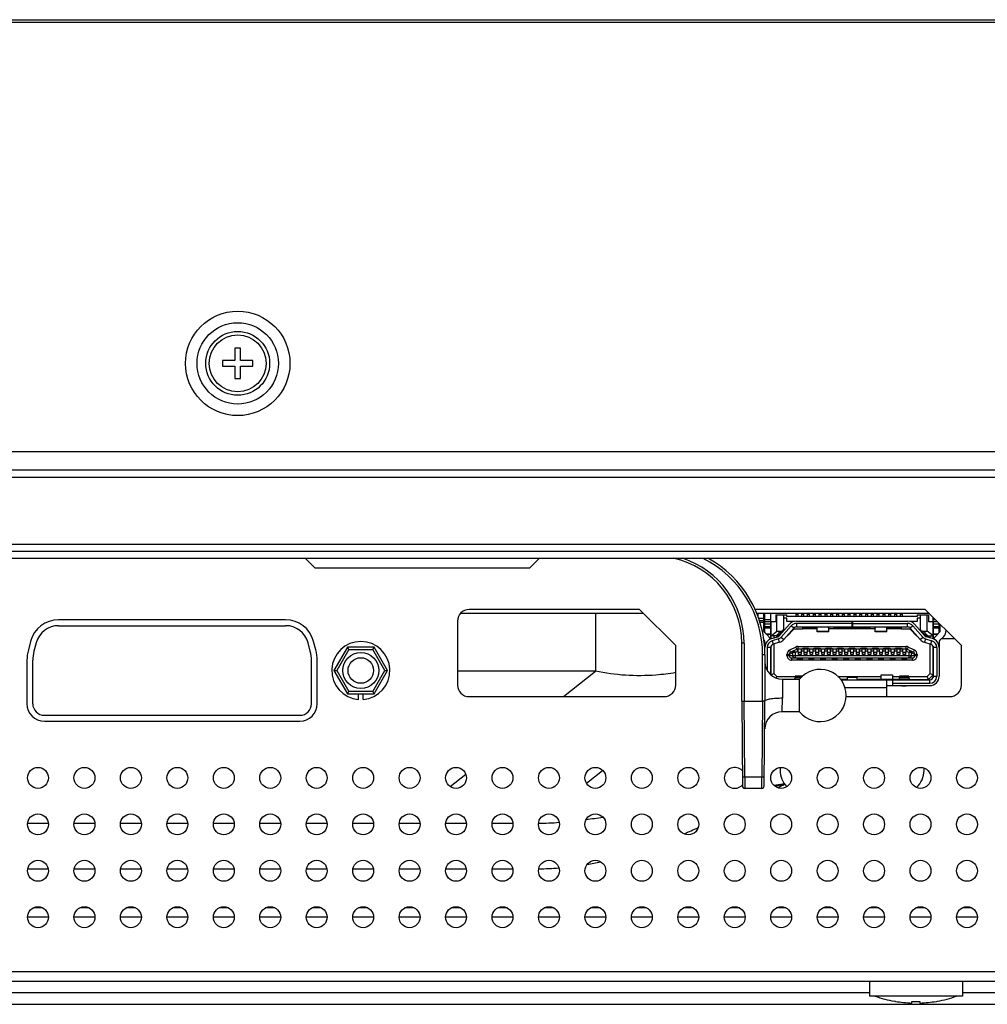
# Model space of a CAD drawing. Units: millimetres. Extents: x 0 to 1189, y 0 to 841.
# Drawn here: x 329 to 346, y 234 to 251 of the extents above; entities that cross this region are included whole.
import ezdxf

# ---------------------------------------------------------------- set-up
doc = ezdxf.new("R2010")
doc.units = ezdxf.units.MM
doc.header["$LTSCALE"] = 65.395
doc.layers.get('0').update_dxf_attribs({"linetype": 'CONTINUOUS'})
doc.layers.add('3_ALL_AXES', color=7, linetype='CONTINUOUS')
doc.layers.add('7_ALL_FEATURES', color=7, linetype='CONTINUOUS')

msp = doc.modelspace()

# ---------------------------------------------------------------- linework, layer by layer
at = {"color": 7, "linetype": 'Continuous'}
for p, q in [((96.35, 250.5879), (528.01, 250.5879)), ((96.39, 250.6279), (527.97, 250.6279)), ((333.05, 244.9679), (332.95, 244.9679)), ((332.95, 244.9679), (332.95, 244.7579)), ((333.05, 244.7579), (333.05, 244.9679)), ((332.95, 244.7579), (332.74, 244.7579)), ((332.74, 244.7579), (332.74, 244.6579)), ((333.26, 244.7579), (333.05, 244.7579)), ((333.26, 244.6579), (333.26, 244.7579)), ((332.74, 244.6579), (332.95, 244.6579)), ((332.95, 244.6579), (332.95, 244.4479)), ((333.05, 244.6579), (333.26, 244.6579)), ((333.05, 244.4479), (333.05, 244.6579)), ((332.95, 244.4479), (333.05, 244.4479)), ((96.34, 243.1879), (528.02, 243.1879)), ((334.17, 241.3479), (334.33, 241.1879)), ((338.19, 241.3479), (338.03, 241.1879)), ((334.33, 241.1879), (338.03, 241.1879)), ((329.9157, 240.1899), (333.8242, 240.1899)), ((329.5293, 239.8934), (329.4904, 239.7482)), ((334.2495, 239.7482), (334.2106, 239.8934)), ((334.889, 239.8179), (334.6581, 239.4179)), ((335.3509, 239.8179), (334.889, 239.8179)), ((334.9121, 239.7779), (334.889, 239.8179)), ((335.3278, 239.7779), (335.3509, 239.8179)), ((335.5818, 239.4179), (335.3509, 239.8179)), ((341.72, 239.8879), (341.68, 239.8879)), ((341.68, 238.8879), (341.68, 239.8879)), ((341.72, 239.8879), (341.72, 238.8879)), ((334.9121, 239.7779), (334.7043, 239.4179)), ((334.9121, 239.7779), (335.3278, 239.7779)), ((335.5357, 239.4179), (335.3278, 239.7779)), ((342.08, 239.6879), (342.04, 239.6879)), ((342.04, 238.8879), (342.04, 239.6879)), ((342.08, 239.6879), (342.08, 238.8879)), ((329.47, 238.8459), (329.47, 239.5929)), ((334.27, 238.8459), (334.27, 239.5929)), ((334.6581, 239.4179), (334.889, 239.0179)), ((334.6581, 239.4179), (334.7043, 239.4179)), ((334.7043, 239.4179), (334.9121, 239.0579)), ((335.3278, 239.0579), (335.5357, 239.4179)), ((335.3509, 239.0179), (335.5818, 239.4179)), ((335.5357, 239.4179), (335.5818, 239.4179)), ((342.38, 239.2679), (342.6777, 239.2679)), ((342.38, 239.2679), (342.38, 238.9392)), ((342.6777, 238.7079), (342.6777, 239.2679)), ((334.889, 239.0179), (334.9121, 239.0579)), ((334.889, 239.0179), (335.3509, 239.0179)), ((335.3278, 239.0579), (334.9121, 239.0579)), ((335.08, 238.9195), (335.08, 239.0179)), ((335.16, 238.9195), (335.16, 239.0179)), ((335.3278, 239.0579), (335.3509, 239.0179)), ((341.68, 238.8879), (341.6927, 237.4275)), ((341.68, 238.8879), (341.72, 238.8879)), ((341.72, 238.8879), (342.04, 238.8879)), ((341.7313, 237.5861), (341.72, 238.8879)), ((342.04, 238.8879), (342.0286, 237.5861)), ((342.0672, 237.4275), (342.08, 238.8877)), ((342.3758, 238.7079), (342.38, 238.9392)), ((329.67, 238.6459), (334.07, 238.6459)), ((342.6777, 238.7079), (342.3758, 238.7079)), ((341.7313, 237.5861), (342.0286, 237.5861)), ((341.7313, 237.5861), (341.7327, 237.3879)), ((342.0272, 237.3879), (342.0286, 237.5861)), ((342.0272, 237.3879), (341.7327, 237.3879))]:
    msp.add_line(p, q, dxfattribs=at)
for centre, radius in [((333, 244.7079), 0.9), ((333, 244.7079), 0.7), ((333, 244.7079), 0.55), ((333, 244.7079), 0.49), ((335.12, 239.4179), 0.31), ((335.12, 239.4179), 0.22)]:
    msp.add_circle(centre, radius, dxfattribs=at)
for centre, radius, start, end in [((340.18, 239.8879), 1.5, 0, 77.45664), ((340.18, 239.8879), 1.54, 0.00008, 71.85187), ((340.18, 239.6879), 1.86, 359.99978, 63.22431), ((340.18, 239.6879), 1.9, 0, 61.09853), ((329.9157, 239.7899), 0.4, 90, 165), ((333.8242, 239.7899), 0.4, 15, 90), ((335.12, 239.4179), 0.5, 274.58857, 265.41143), ((330.07, 239.5929), 0.6, 165, 180), ((333.67, 239.5929), 0.6, 0, 15), ((342.38, 239.5679), 0.3, 180, 270), ((343.03, 238.9879), 0.45, 218.4786, 141.5214), ((329.67, 238.8459), 0.2, 180, 270), ((334.07, 238.8459), 0.2, 270, 360), ((342.3758, 238.4079), 0.3, 90, 179.50537), ((341.7327, 237.4279), 0.04, 180.51869, 269.99722), ((342.0272, 237.4279), 0.04, 270.00294, 359.48132)]:
    msp.add_arc(centre, radius, start, end, dxfattribs=at)
for points, knots in [([(342.08, 238.8879), (342.08, 238.8869), (342.0737, 238.889), (342.0676, 238.887), (342.0542, 238.888), (342.0451, 238.8878), (342.04, 238.8879)], [0, 0, 0, 0, 0.0761611, 0.2929239, 0.6173326, 1, 1, 1, 1]), ([(342.38, 238.9383), (342.3431, 238.9386), (342.2729, 238.9374), (342.1764, 238.9268), (342.1171, 238.9161), (342.08, 238.8973), (342.08, 238.8878)], [0, 0, 0, 0, 0.3559545, 0.6855099, 0.9078766, 1, 1, 1, 1]), ([(341.6913, 237.5861), (341.6913, 237.5851), (341.6976, 237.5873), (341.7037, 237.5852), (341.7171, 237.5863), (341.7262, 237.5861), (341.7313, 237.5861)], [0, 0, 0, 0, 0.0761575, 0.2928036, 0.6172288, 1, 1, 1, 1]), ([(342.0286, 237.5861), (342.0337, 237.5861), (342.0428, 237.5863), (342.0562, 237.5852), (342.0623, 237.5873), (342.0686, 237.5851), (342.0686, 237.5861)], [0, 0, 0, 0, 0.3825928, 0.7068965, 0.9237566, 1, 1, 1, 1])]:
    msp.add_open_spline(points, degree=3, knots=knots, dxfattribs=at)
at = {"layer": '3_ALL_AXES', "color": 7, "linetype": 'Continuous'}
for p, q in [((336.8449, 240.4079), (339.9825, 240.4079)), ((341.9319, 240.4079), (344.9025, 240.4079)), ((333.8242, 240.2899), (329.9157, 240.2899)), ((329.4327, 239.9193), (329.3938, 239.7741)), ((334.3461, 239.7741), (334.3072, 239.9193)), ((329.37, 239.5929), (329.37, 238.8459)), ((334.37, 238.8459), (334.37, 239.5929)), ((329.67, 238.5459), (334.07, 238.5459)), ((335.18, 235.3279), (335.18, 235.3466)), ((343.88, 234.0679), (343.88, 233.8079)), ((345.48, 234.0679), (345.48, 233.8079)), ((345.48, 233.8079), (343.88, 233.8079)), ((344.3272, 233.7177), (344.31, 233.7207)), ((345.0327, 233.7177), (345.05, 233.7207))]:
    msp.add_line(p, q, dxfattribs=at)
for centre in [(329.56, 237.5679), (330.36, 237.5679), (331.16, 237.5679), (331.96, 237.5679), (332.76, 237.5679), (333.56, 237.5679), (334.36, 237.5679), (335.16, 237.5679), (335.96, 237.5679), (336.76, 237.5679), (337.56, 237.5679), (338.36, 237.5679), (339.16, 237.5679), (339.96, 237.5679), (340.76, 237.5679), (342.36, 237.5679), (343.16, 237.5679), (343.96, 237.5679), (344.76, 237.5679), (345.56, 237.5679), (329.56, 236.7679), (330.36, 236.7679), (331.16, 236.7679), (331.96, 236.7679), (332.76, 236.7679), (333.56, 236.7679), (334.36, 236.7679), (335.16, 236.7679), (335.96, 236.7679), (336.76, 236.7679), (337.56, 236.7679), (338.36, 236.7679), (339.16, 236.7679), (339.96, 236.7679), (340.76, 236.7679), (341.56, 236.7679), (342.36, 236.7679), (343.16, 236.7679), (343.96, 236.7679), (344.76, 236.7679), (345.56, 236.7679), (329.56, 235.9679), (330.36, 235.9679), (331.16, 235.9679), (331.96, 235.9679), (332.76, 235.9679), (333.56, 235.9679), (334.36, 235.9679), (335.16, 235.9679), (335.96, 235.9679), (336.76, 235.9679), (337.56, 235.9679), (338.36, 235.9679), (339.16, 235.9679), (339.96, 235.9679), (340.76, 235.9679), (341.56, 235.9679), (342.36, 235.9679), (343.16, 235.9679), (343.96, 235.9679), (344.76, 235.9679), (345.56, 235.9679), (329.56, 235.1679), (330.36, 235.1679), (331.16, 235.1679), (331.96, 235.1679), (332.76, 235.1679), (333.56, 235.1679), (334.36, 235.1679), (335.16, 235.1679), (335.96, 235.1679), (336.76, 235.1679), (337.56, 235.1679), (338.36, 235.1679), (339.16, 235.1679), (339.96, 235.1679), (340.76, 235.1679), (341.56, 235.1679), (342.36, 235.1679), (343.16, 235.1679), (343.96, 235.1679), (344.76, 235.1679), (345.56, 235.1679)]:
    msp.add_circle(centre, 0.18, dxfattribs=at)
for centre, radius, start, end in [((329.9157, 239.7899), 0.5, 90, 165), ((333.8242, 239.7899), 0.5, 15, 90), ((330.07, 239.5929), 0.7, 165, 180), ((333.67, 239.5929), 0.7, 0, 15), ((329.67, 238.8459), 0.3, 180, 270), ((334.07, 238.8459), 0.3, 270, 360), ((341.56, 237.5679), 0.18, 43.35472, 317.55047)]:
    msp.add_arc(centre, radius, start, end, dxfattribs=at)
at = {"layer": '7_ALL_FEATURES', "color": 7, "linetype": 'Continuous'}
for p, q in [((100.18, 242.8722), (524.18, 242.8722)), ((357.8653, 242.7426), (275.4947, 242.7426)), ((357.8653, 241.5879), (275.4947, 241.5879)), ((357.678, 241.4679), (275.6819, 241.4679)), ((357.6253, 241.3479), (275.7347, 241.3479)), ((339.9225, 240.4679), (336.986, 240.4679)), ((339.1623, 240.4079), (339.1623, 239.4079)), ((340.544, 239.8464), (339.9225, 240.4679)), ((344.8425, 240.4679), (341.906, 240.4679)), ((341.9601, 240.4079), (341.9601, 240.34)), ((342.0601, 240.1043), (342.0601, 240.4079)), ((342.08, 240.0679), (342.08, 240.4079)), ((342.18, 239.9609), (342.18, 240.4079)), ((342.265, 240.3779), (342.46, 240.3779)), ((342.265, 240.3779), (342.265, 240.2579)), ((342.285, 240.0949), (342.285, 240.3779)), ((342.405, 240.1033), (342.405, 240.3779)), ((342.46, 240.3479), (342.46, 240.3779)), ((344.7, 240.3479), (342.46, 240.3479)), ((342.65, 240.3979), (342.61, 240.3979)), ((342.61, 240.3979), (342.61, 240.3479)), ((342.61, 240.3882), (342.65, 240.3882)), ((342.65, 240.3479), (342.65, 240.3979)), ((342.75, 240.3979), (342.71, 240.3979)), ((342.71, 240.3979), (342.71, 240.3479)), ((342.71, 240.3882), (342.75, 240.3882)), ((342.75, 240.3479), (342.75, 240.3979)), ((342.85, 240.3979), (342.81, 240.3979)), ((342.81, 240.3979), (342.81, 240.3479)), ((342.81, 240.3882), (342.85, 240.3882)), ((342.85, 240.3479), (342.85, 240.3979)), ((342.95, 240.3979), (342.91, 240.3979)), ((342.91, 240.3979), (342.91, 240.3479)), ((342.91, 240.3882), (342.95, 240.3882)), ((342.9154, 240.3979), (342.9154, 240.4079)), ((342.95, 240.3479), (342.95, 240.3979)), ((343.05, 240.3979), (343.01, 240.3979)), ((343.01, 240.3979), (343.01, 240.3479)), ((343.01, 240.3882), (343.05, 240.3882)), ((343.05, 240.3479), (343.05, 240.3979)), ((343.15, 240.3979), (343.11, 240.3979)), ((343.11, 240.3979), (343.11, 240.3479)), ((343.11, 240.3882), (343.15, 240.3882)), ((343.15, 240.3479), (343.15, 240.3979)), ((343.25, 240.3979), (343.21, 240.3979)), ((343.21, 240.3979), (343.21, 240.3479)), ((343.21, 240.3882), (343.25, 240.3882)), ((343.25, 240.3479), (343.25, 240.3979)), ((343.35, 240.3979), (343.31, 240.3979)), ((343.31, 240.3979), (343.31, 240.3479)), ((343.31, 240.3882), (343.35, 240.3882)), ((343.35, 240.3479), (343.35, 240.3979)), ((343.45, 240.3979), (343.41, 240.3979)), ((343.41, 240.3979), (343.41, 240.3479)), ((343.41, 240.3882), (343.45, 240.3882)), ((343.45, 240.3479), (343.45, 240.3979)), ((343.55, 240.3979), (343.51, 240.3979)), ((343.51, 240.3979), (343.51, 240.3479)), ((343.51, 240.3882), (343.55, 240.3882)), ((343.55, 240.3479), (343.55, 240.3979)), ((343.65, 240.3979), (343.61, 240.3979)), ((343.61, 240.3979), (343.61, 240.3479)), ((343.61, 240.3882), (343.65, 240.3882)), ((343.65, 240.3479), (343.65, 240.3979)), ((343.75, 240.3979), (343.71, 240.3979)), ((343.71, 240.3979), (343.71, 240.3479)), ((343.71, 240.3882), (343.75, 240.3882)), ((343.75, 240.3479), (343.75, 240.3979)), ((343.85, 240.3979), (343.81, 240.3979)), ((343.81, 240.3979), (343.81, 240.3479)), ((343.81, 240.3882), (343.85, 240.3882)), ((343.85, 240.3479), (343.85, 240.3979)), ((343.95, 240.3979), (343.91, 240.3979)), ((343.91, 240.3979), (343.91, 240.3479)), ((343.91, 240.3882), (343.95, 240.3882)), ((343.95, 240.3479), (343.95, 240.3979)), ((344.05, 240.3979), (344.01, 240.3979)), ((344.01, 240.3979), (344.01, 240.3479)), ((344.01, 240.3882), (344.05, 240.3882)), ((344.05, 240.3479), (344.05, 240.3979)), ((344.15, 240.3979), (344.11, 240.3979)), ((344.11, 240.3979), (344.11, 240.3479)), ((344.11, 240.3882), (344.15, 240.3882)), ((344.15, 240.3479), (344.15, 240.3979)), ((344.25, 240.3979), (344.21, 240.3979)), ((344.21, 240.3979), (344.21, 240.3479)), ((344.21, 240.3882), (344.25, 240.3882)), ((344.25, 240.3479), (344.25, 240.3979)), ((344.35, 240.3979), (344.31, 240.3979)), ((344.31, 240.3979), (344.31, 240.3479)), ((344.31, 240.3882), (344.35, 240.3882)), ((344.35, 240.3479), (344.35, 240.3979)), ((344.45, 240.3979), (344.41, 240.3979)), ((344.41, 240.3979), (344.41, 240.3479)), ((344.41, 240.3882), (344.45, 240.3882)), ((344.45, 240.3479), (344.45, 240.3979)), ((344.7, 240.3779), (344.895, 240.3779)), ((344.7, 240.3779), (344.7, 240.3479)), ((344.755, 240.3779), (344.755, 240.1033)), ((345.464, 239.8464), (344.8425, 240.4679)), ((344.875, 240.0949), (344.875, 240.3779)), ((344.895, 240.3779), (344.895, 240.2579)), ((344.98, 239.9609), (344.98, 240.3304)), ((336.786, 240.2679), (336.786, 239.1679)), ((341.969, 240.3184), (342.0601, 240.3184)), ((341.9844, 240.2813), (342.0601, 240.2813)), ((342.0601, 240.2442), (341.9944, 240.2442)), ((342.08, 240.2979), (342.18, 240.2979)), ((342.18, 240.2579), (342.08, 240.2579)), ((342.18, 240.2179), (342.08, 240.2179)), ((342.08, 240.1744), (342.18, 240.1744)), ((342.265, 240.2579), (342.185, 240.2579)), ((342.185, 239.9631), (342.185, 240.2579)), ((342.502, 240.2136), (342.3298, 240.0179)), ((342.532, 240.1871), (342.3598, 239.9914)), ((342.46, 240.3179), (342.405, 240.3179)), ((342.46, 240.2629), (342.46, 240.3179)), ((342.5841, 240.2629), (342.46, 240.2629)), ((342.577, 240.1475), (342.532, 240.1871)), ((342.6221, 240.2679), (343.5818, 240.2679)), ((343.58, 240.2279), (342.6221, 240.2279)), ((342.6221, 240.2279), (342.6221, 240.1679)), ((342.6221, 240.1679), (344.5378, 240.1679)), ((342.7258, 240.1629), (342.98, 240.1629)), ((342.7258, 240.1629), (342.7258, 240.1279)), ((342.98, 240.0819), (342.98, 240.1679)), ((343.18, 240.0819), (343.18, 240.1679)), ((343.26, 240.1629), (343.26, 240.1679)), ((343.26, 240.1629), (343.9, 240.1629)), ((343.58, 240.1679), (343.58, 240.2679)), ((343.586, 240.2679), (344.5378, 240.2679)), ((343.586, 240.2679), (343.586, 240.1679)), ((343.586, 240.2279), (344.5378, 240.2279)), ((343.9, 240.1679), (343.9, 240.1629)), ((343.98, 240.0819), (343.98, 240.1679)), ((344.18, 240.0819), (344.18, 240.1679)), ((344.18, 240.1629), (344.4341, 240.1629)), ((344.4341, 240.1279), (344.4341, 240.1629)), ((344.5378, 240.1679), (344.5378, 240.2279)), ((344.7, 240.2629), (344.5758, 240.2629)), ((344.6279, 240.1871), (344.5829, 240.1475)), ((344.6279, 240.1871), (344.8001, 239.9914)), ((344.658, 240.2136), (344.8302, 240.0179)), ((344.755, 240.3179), (344.7, 240.3179)), ((344.7, 240.3179), (344.7, 240.2629)), ((344.975, 240.2579), (344.895, 240.2579)), ((344.975, 240.2579), (344.975, 239.9631)), ((344.98, 240.2979), (345.0125, 240.2979)), ((345.0525, 240.2579), (344.98, 240.2579)), ((345.08, 240.2179), (344.98, 240.2179)), ((344.98, 240.1744), (345.08, 240.1744)), ((345.08, 240.0679), (345.08, 240.2304)), ((345.0999, 240.1043), (345.0999, 240.2105)), ((342.0718, 240.0761), (342.139, 240.0089)), ((342.18, 240.1462), (342.08, 240.1462)), ((342.0982, 240.0496), (342.18, 240.0496)), ((342.18, 240.0379), (342.11, 240.0379)), ((342.185, 240.0149), (342.285, 240.0949)), ((342.2784, 240.0149), (342.185, 240.0149)), ((342.1929, 239.9665), (342.3024, 240.0002)), ((342.235, 240.0149), (342.235, 239.9794)), ((342.3472, 240.0949), (342.2745, 240.0149)), ((342.285, 240.0949), (342.3472, 240.0949)), ((342.3228, 240.0345), (342.405, 240.1249)), ((342.3598, 239.9914), (342.4048, 239.9518)), ((342.4048, 239.9518), (342.577, 240.1475)), ((342.4869, 240.0299), (342.5611, 240.1143)), ((342.7258, 240.1279), (342.5912, 240.1279)), ((342.98, 240.1329), (342.7258, 240.1329)), ((342.98, 240.0958), (343.18, 240.0958)), ((343.18, 240.0819), (342.98, 240.0819)), ((343.98, 240.1329), (343.18, 240.1329)), ((343.98, 240.0958), (344.18, 240.0958)), ((344.18, 240.0819), (343.98, 240.0819)), ((344.4341, 240.1329), (344.18, 240.1329)), ((344.5688, 240.1279), (344.4341, 240.1279)), ((344.7551, 239.9518), (344.5829, 240.1475)), ((344.5988, 240.1143), (344.673, 240.0299)), ((344.8371, 240.0345), (344.755, 240.1249)), ((344.7551, 239.9518), (344.8001, 239.9914)), ((344.8127, 240.0949), (344.875, 240.0949)), ((344.8854, 240.0149), (344.8127, 240.0949)), ((344.967, 239.9665), (344.8576, 240.0002)), ((344.975, 240.0149), (344.875, 240.0949)), ((344.8815, 240.0149), (344.975, 240.0149)), ((344.925, 239.9794), (344.925, 240.0149)), ((345.08, 240.1462), (344.98, 240.1462)), ((344.98, 240.0496), (345.0617, 240.0496)), ((345.05, 240.0379), (344.98, 240.0379)), ((345.021, 240.0089), (345.0882, 240.0761)), ((345.0917, 239.9382), (345.1589, 240.0054)), ((345.1999, 240.1105), (345.1999, 240.1043)), ((340.544, 239.1679), (340.544, 239.8464)), ((342.0682, 239.9382), (342.0596, 239.9468)), ((342.0783, 239.818), (342.0763, 239.8173)), ((342.08, 239.6879), (342.08, 239.9099)), ((342.185, 239.3429), (342.185, 239.8362)), ((342.3141, 239.9619), (342.2047, 239.9282)), ((342.2047, 239.9282), (342.2223, 239.8709)), ((342.3318, 239.9046), (342.2223, 239.8709)), ((342.235, 239.8748), (342.235, 239.3636)), ((342.3318, 239.9046), (342.3141, 239.9619)), ((342.6136, 239.8224), (342.5042, 239.7677)), ((342.6494, 239.7509), (342.6136, 239.8224)), ((342.6494, 239.8309), (344.5105, 239.8309)), ((342.6494, 239.8309), (342.6494, 239.7509)), ((344.5105, 239.7509), (344.5105, 239.8309)), ((344.5463, 239.8224), (344.5105, 239.7509)), ((344.6557, 239.7677), (344.5463, 239.8224)), ((344.8458, 239.9619), (344.8282, 239.9046)), ((344.8282, 239.9046), (344.9376, 239.8709)), ((344.8458, 239.9619), (344.9553, 239.9282)), ((344.925, 239.3636), (344.925, 239.8748)), ((344.9376, 239.8709), (344.9553, 239.9282)), ((344.975, 239.9679), (344.98, 239.9679)), ((344.975, 239.8362), (344.975, 239.2953)), ((345.08, 239.9099), (345.08, 239.3179)), ((345.1214, 239.9679), (345.3425, 239.9679)), ((345.464, 239.1679), (345.464, 239.8464)), ((342.18, 239.8136), (342.12, 239.8136)), ((342.12, 239.8136), (342.12, 239.4183)), ((342.18, 239.3464), (342.18, 239.8136)), ((342.185, 239.7779), (342.18, 239.7779)), ((342.5, 239.6961), (342.46, 239.6961)), ((342.46, 239.6749), (342.46, 239.6961)), ((342.46, 239.6749), (344.7, 239.6749)), ((342.5, 239.695), (342.5606, 239.7253)), ((342.5, 239.6961), (342.5, 239.6749)), ((342.5042, 239.7677), (342.5221, 239.7319)), ((342.5221, 239.7319), (342.6315, 239.7866)), ((342.5983, 239.7253), (342.5606, 239.7253)), ((342.5606, 239.6749), (342.5606, 239.7253)), ((342.5805, 239.7611), (342.5983, 239.7253)), ((342.5983, 239.7253), (342.6494, 239.7509)), ((342.5983, 239.7253), (342.5983, 239.6349)), ((342.6494, 239.7909), (344.5105, 239.7909)), ((342.655, 239.7509), (342.6494, 239.7509)), ((342.655, 239.7329), (342.655, 239.7909)), ((342.655, 239.7329), (342.705, 239.7329)), ((342.658, 239.6929), (342.658, 239.7329)), ((342.702, 239.6929), (342.658, 239.6929)), ((342.702, 239.7329), (342.702, 239.6929)), ((342.705, 239.7909), (342.705, 239.7329)), ((342.755, 239.7509), (342.705, 239.7509)), ((342.73, 239.8029), (342.83, 239.8029)), ((342.73, 239.7909), (342.73, 239.8029)), ((342.755, 239.7329), (342.755, 239.7909)), ((342.755, 239.7329), (342.805, 239.7329)), ((342.758, 239.8028), (342.758, 239.7909)), ((342.758, 239.6929), (342.758, 239.7329)), ((342.802, 239.6929), (342.758, 239.6929)), ((342.802, 239.7909), (342.802, 239.8028)), ((342.802, 239.7329), (342.802, 239.6929)), ((342.805, 239.7909), (342.805, 239.7329)), ((342.855, 239.7509), (342.805, 239.7509)), ((342.83, 239.8029), (342.83, 239.7909)), ((342.855, 239.7329), (342.855, 239.7909)), ((342.855, 239.7329), (342.905, 239.7329)), ((342.858, 239.6929), (342.858, 239.7329)), ((342.902, 239.6929), (342.858, 239.6929)), ((342.902, 239.7329), (342.902, 239.6929)), ((342.905, 239.7909), (342.905, 239.7329)), ((342.955, 239.7509), (342.905, 239.7509)), ((342.93, 239.8029), (343.03, 239.8029)), ((342.93, 239.7909), (342.93, 239.8029)), ((342.955, 239.7329), (342.955, 239.7909)), ((342.955, 239.7329), (343.005, 239.7329)), ((342.958, 239.8028), (342.958, 239.7909)), ((342.958, 239.6929), (342.958, 239.7329)), ((343.002, 239.6929), (342.958, 239.6929)), ((343.002, 239.7909), (343.002, 239.8028)), ((343.002, 239.7329), (343.002, 239.6929)), ((343.005, 239.7909), (343.005, 239.7329)), ((343.055, 239.7509), (343.005, 239.7509)), ((343.03, 239.8029), (343.03, 239.7909)), ((343.055, 239.7329), (343.055, 239.7909)), ((343.055, 239.7329), (343.105, 239.7329)), ((343.058, 239.6929), (343.058, 239.7329)), ((343.102, 239.6929), (343.058, 239.6929)), ((343.102, 239.7329), (343.102, 239.6929)), ((343.105, 239.7909), (343.105, 239.7329)), ((343.155, 239.7509), (343.105, 239.7509)), ((343.13, 239.8029), (343.23, 239.8029)), ((343.13, 239.7909), (343.13, 239.8029)), ((343.155, 239.7329), (343.155, 239.7909)), ((343.155, 239.7329), (343.205, 239.7329)), ((343.158, 239.8028), (343.158, 239.7909)), ((343.158, 239.6929), (343.158, 239.7329)), ((343.202, 239.6929), (343.158, 239.6929)), ((343.202, 239.7909), (343.202, 239.8028)), ((343.202, 239.7329), (343.202, 239.6929)), ((343.205, 239.7909), (343.205, 239.7329)), ((343.255, 239.7509), (343.205, 239.7509)), ((343.23, 239.8029), (343.23, 239.7909)), ((343.255, 239.7329), (343.255, 239.7909)), ((343.255, 239.7329), (343.305, 239.7329)), ((343.258, 239.6929), (343.258, 239.7329)), ((343.302, 239.6929), (343.258, 239.6929)), ((343.302, 239.7329), (343.302, 239.6929)), ((343.305, 239.7909), (343.305, 239.7329)), ((343.355, 239.7509), (343.305, 239.7509)), ((343.33, 239.8029), (343.43, 239.8029)), ((343.33, 239.7909), (343.33, 239.8029)), ((343.355, 239.7329), (343.355, 239.7909)), ((343.355, 239.7329), (343.405, 239.7329)), ((343.358, 239.8028), (343.358, 239.7909)), ((343.358, 239.6929), (343.358, 239.7329)), ((343.402, 239.6929), (343.358, 239.6929)), ((343.402, 239.7909), (343.402, 239.8028)), ((343.402, 239.7329), (343.402, 239.6929)), ((343.405, 239.7909), (343.405, 239.7329)), ((343.455, 239.7509), (343.405, 239.7509)), ((343.43, 239.8029), (343.43, 239.7909)), ((343.455, 239.7329), (343.455, 239.7909)), ((343.455, 239.7329), (343.505, 239.7329)), ((343.458, 239.6929), (343.458, 239.7329)), ((343.502, 239.6929), (343.458, 239.6929)), ((343.502, 239.7329), (343.502, 239.6929)), ((343.505, 239.7909), (343.505, 239.7329)), ((343.555, 239.7509), (343.505, 239.7509)), ((343.53, 239.8029), (343.63, 239.8029)), ((343.53, 239.7909), (343.53, 239.8029)), ((343.555, 239.7329), (343.555, 239.7909)), ((343.555, 239.7329), (343.605, 239.7329)), ((343.558, 239.8028), (343.558, 239.7909)), ((343.558, 239.6929), (343.558, 239.7329)), ((343.602, 239.6929), (343.558, 239.6929)), ((343.602, 239.7909), (343.602, 239.8028)), ((343.602, 239.7329), (343.602, 239.6929)), ((343.605, 239.7909), (343.605, 239.7329)), ((343.655, 239.7509), (343.605, 239.7509)), ((343.63, 239.8029), (343.63, 239.7909)), ((343.655, 239.7329), (343.655, 239.7909)), ((343.655, 239.7329), (343.705, 239.7329)), ((343.658, 239.6929), (343.658, 239.7329)), ((343.702, 239.6929), (343.658, 239.6929)), ((343.702, 239.7329), (343.702, 239.6929)), ((343.705, 239.7909), (343.705, 239.7329)), ((343.755, 239.7509), (343.705, 239.7509)), ((343.73, 239.8029), (343.83, 239.8029)), ((343.73, 239.7909), (343.73, 239.8029)), ((343.755, 239.7329), (343.755, 239.7909)), ((343.755, 239.7329), (343.805, 239.7329)), ((343.758, 239.8028), (343.758, 239.7909)), ((343.758, 239.6929), (343.758, 239.7329)), ((343.802, 239.6929), (343.758, 239.6929)), ((343.802, 239.7909), (343.802, 239.8028)), ((343.802, 239.7329), (343.802, 239.6929)), ((343.805, 239.7909), (343.805, 239.7329)), ((343.855, 239.7509), (343.805, 239.7509)), ((343.83, 239.8029), (343.83, 239.7909)), ((343.855, 239.7329), (343.855, 239.7909)), ((343.855, 239.7329), (343.905, 239.7329)), ((343.858, 239.6929), (343.858, 239.7329)), ((343.902, 239.6929), (343.858, 239.6929)), ((343.902, 239.7329), (343.902, 239.6929)), ((343.905, 239.7909), (343.905, 239.7329)), ((343.955, 239.7509), (343.905, 239.7509)), ((343.93, 239.8029), (344.03, 239.8029)), ((343.93, 239.7909), (343.93, 239.8029)), ((343.955, 239.7329), (343.955, 239.7909)), ((343.955, 239.7329), (344.005, 239.7329)), ((343.958, 239.8028), (343.958, 239.7909)), ((343.958, 239.6929), (343.958, 239.7329)), ((344.002, 239.6929), (343.958, 239.6929)), ((344.002, 239.7909), (344.002, 239.8028)), ((344.002, 239.7329), (344.002, 239.6929)), ((344.005, 239.7909), (344.005, 239.7329)), ((344.055, 239.7509), (344.005, 239.7509)), ((344.03, 239.8029), (344.03, 239.7909)), ((344.055, 239.7329), (344.055, 239.7909)), ((344.055, 239.7329), (344.105, 239.7329)), ((344.058, 239.6929), (344.058, 239.7329)), ((344.102, 239.6929), (344.058, 239.6929)), ((344.102, 239.7329), (344.102, 239.6929)), ((344.105, 239.7909), (344.105, 239.7329)), ((344.155, 239.7509), (344.105, 239.7509)), ((344.13, 239.8029), (344.23, 239.8029)), ((344.13, 239.7909), (344.13, 239.8029)), ((344.155, 239.7329), (344.155, 239.7909)), ((344.155, 239.7329), (344.205, 239.7329)), ((344.158, 239.8028), (344.158, 239.7909)), ((344.158, 239.6929), (344.158, 239.7329)), ((344.202, 239.6929), (344.158, 239.6929)), ((344.202, 239.7909), (344.202, 239.8028)), ((344.202, 239.7329), (344.202, 239.6929)), ((344.205, 239.7909), (344.205, 239.7329)), ((344.255, 239.7509), (344.205, 239.7509)), ((344.23, 239.8029), (344.23, 239.7909)), ((344.255, 239.7329), (344.255, 239.7909)), ((344.255, 239.7329), (344.305, 239.7329)), ((344.258, 239.6929), (344.258, 239.7329)), ((344.302, 239.6929), (344.258, 239.6929)), ((344.302, 239.7329), (344.302, 239.6929)), ((344.305, 239.7909), (344.305, 239.7329)), ((344.355, 239.7509), (344.305, 239.7509)), ((344.33, 239.8029), (344.43, 239.8029)), ((344.33, 239.7909), (344.33, 239.8029)), ((344.355, 239.7329), (344.355, 239.7909)), ((344.355, 239.7329), (344.405, 239.7329)), ((344.358, 239.8028), (344.358, 239.7909)), ((344.358, 239.6929), (344.358, 239.7329)), ((344.402, 239.6929), (344.358, 239.6929)), ((344.402, 239.7909), (344.402, 239.8028)), ((344.402, 239.7329), (344.402, 239.6929)), ((344.405, 239.7909), (344.405, 239.7329)), ((344.455, 239.7509), (344.405, 239.7509)), ((344.43, 239.8029), (344.43, 239.7909)), ((344.455, 239.7329), (344.455, 239.7909)), ((344.455, 239.7329), (344.505, 239.7329)), ((344.458, 239.6929), (344.458, 239.7329)), ((344.502, 239.6929), (344.458, 239.6929)), ((344.502, 239.7329), (344.502, 239.6929)), ((344.505, 239.7909), (344.505, 239.7329)), ((344.5105, 239.7509), (344.505, 239.7509)), ((344.5105, 239.7509), (344.5616, 239.7253)), ((344.5284, 239.7866), (344.6379, 239.7319)), ((344.5616, 239.7253), (344.5795, 239.7611)), ((344.5993, 239.7253), (344.5616, 239.7253)), ((344.5616, 239.6349), (344.5616, 239.7253)), ((344.5993, 239.7253), (344.66, 239.695)), ((344.5993, 239.7253), (344.5993, 239.6749)), ((344.6379, 239.7319), (344.6557, 239.7677)), ((344.7, 239.6961), (344.66, 239.6961)), ((344.66, 239.6961), (344.66, 239.6749)), ((344.7, 239.6961), (344.7, 239.6749)), ((344.98, 239.7779), (344.975, 239.7779)), ((345.04, 239.8136), (344.98, 239.8136)), ((344.98, 239.3179), (344.98, 239.8136)), ((345.04, 239.8136), (345.04, 239.3179)), ((342.18, 239.5939), (342.185, 239.5939)), ((342.54, 239.6349), (344.62, 239.6349)), ((342.54, 239.6349), (342.54, 239.5949)), ((344.62, 239.5949), (342.54, 239.5949)), ((342.63, 239.6229), (342.63, 239.6349)), ((342.63, 239.6229), (342.73, 239.6229)), ((342.658, 239.6349), (342.658, 239.6229)), ((342.702, 239.6229), (342.702, 239.6349)), ((342.73, 239.6349), (342.73, 239.6229)), ((342.83, 239.6229), (342.83, 239.6349)), ((342.83, 239.6229), (342.93, 239.6229)), ((342.858, 239.6349), (342.858, 239.6229)), ((342.902, 239.6229), (342.902, 239.6349)), ((342.93, 239.6349), (342.93, 239.6229)), ((343.03, 239.6229), (343.03, 239.6349)), ((343.03, 239.6229), (343.13, 239.6229)), ((343.058, 239.6349), (343.058, 239.6229)), ((343.102, 239.6229), (343.102, 239.6349)), ((343.13, 239.6349), (343.13, 239.6229)), ((343.23, 239.6229), (343.23, 239.6349)), ((343.23, 239.6229), (343.33, 239.6229)), ((343.258, 239.6349), (343.258, 239.6229)), ((343.302, 239.6229), (343.302, 239.6349)), ((343.33, 239.6349), (343.33, 239.6229)), ((343.43, 239.6229), (343.43, 239.6349)), ((343.43, 239.6229), (343.53, 239.6229)), ((343.458, 239.6349), (343.458, 239.6229)), ((343.502, 239.6229), (343.502, 239.6349)), ((343.53, 239.6349), (343.53, 239.6229)), ((343.63, 239.6229), (343.63, 239.6349)), ((343.63, 239.6229), (343.73, 239.6229)), ((343.658, 239.6349), (343.658, 239.6229)), ((343.702, 239.6229), (343.702, 239.6349)), ((343.73, 239.6349), (343.73, 239.6229)), ((343.83, 239.6229), (343.83, 239.6349)), ((343.83, 239.6229), (343.93, 239.6229)), ((343.858, 239.6349), (343.858, 239.6229)), ((343.902, 239.6229), (343.902, 239.6349)), ((343.93, 239.6349), (343.93, 239.6229)), ((344.03, 239.6229), (344.03, 239.6349)), ((344.03, 239.6229), (344.13, 239.6229)), ((344.058, 239.6349), (344.058, 239.6229)), ((344.102, 239.6229), (344.102, 239.6349)), ((344.13, 239.6349), (344.13, 239.6229)), ((344.23, 239.6229), (344.23, 239.6349)), ((344.23, 239.6229), (344.33, 239.6229)), ((344.258, 239.6349), (344.258, 239.6229)), ((344.302, 239.6229), (344.302, 239.6349)), ((344.33, 239.6349), (344.33, 239.6229)), ((344.43, 239.6229), (344.43, 239.6349)), ((344.43, 239.6229), (344.53, 239.6229)), ((344.458, 239.6349), (344.458, 239.6229)), ((344.502, 239.6229), (344.502, 239.6349)), ((344.53, 239.6349), (344.53, 239.6229)), ((344.62, 239.5949), (344.62, 239.6349)), ((344.975, 239.5939), (344.98, 239.5939)), ((339.1623, 239.4079), (336.786, 239.4079)), ((338.6088, 238.9679), (339.1623, 239.4079)), ((342.185, 239.4639), (342.18, 239.4639)), ((342.185, 239.3429), (342.235, 239.3636)), ((342.185, 239.3429), (342.1862, 239.3417)), ((342.2857, 239.3129), (342.235, 239.3636)), ((342.2758, 239.2891), (342.2857, 239.3129)), ((342.2857, 239.3129), (342.5997, 239.3129)), ((342.7275, 239.3179), (342.5997, 239.3179)), ((342.5997, 239.3179), (342.5997, 239.2934)), ((343.3374, 239.3129), (344.08, 239.3129)), ((344.08, 239.3429), (344.28, 239.3429)), ((344.08, 239.2629), (344.08, 239.3429)), ((344.28, 239.3429), (344.28, 239.2629)), ((344.28, 239.3129), (344.4, 239.3129)), ((344.5603, 239.3179), (344.4, 239.3179)), ((344.4, 239.2957), (344.4, 239.3179)), ((344.5603, 239.2934), (344.5603, 239.3179)), ((344.5603, 239.3129), (344.8743, 239.3129)), ((344.925, 239.3636), (344.8743, 239.3129)), ((344.895, 239.2629), (344.8743, 239.3129)), ((344.895, 239.2629), (344.975, 239.3429)), ((344.925, 239.3636), (344.975, 239.3429)), ((344.98, 239.4639), (344.975, 239.4639)), ((344.98, 239.3179), (345.04, 239.3179)), ((342.5969, 239.2713), (342.5997, 239.2934)), ((342.5969, 239.2713), (342.6811, 239.2713)), ((342.7062, 239.2964), (342.5997, 239.2964)), ((343.5, 239.2629), (343.3853, 239.2629)), ((343.3884, 239.2579), (344.92, 239.2579)), ((343.5, 239.3029), (343.66, 239.3029)), ((343.5, 239.2629), (343.5, 239.3029)), ((343.66, 239.3029), (343.66, 239.2629)), ((344.3954, 239.2629), (343.66, 239.2629)), ((344.1259, 239.2629), (344.1259, 239.2579)), ((344.18, 238.9679), (344.18, 239.2579)), ((344.18, 239.1579), (344.92, 239.1579)), ((344.28, 239.2479), (344.28, 239.1579)), ((344.28, 239.1979), (344.92, 239.1979)), ((344.3969, 239.2713), (344.4, 239.2957)), ((344.3969, 239.2713), (344.5631, 239.2713)), ((344.5603, 239.2964), (344.4, 239.2964)), ((344.44, 239.1513), (344.5103, 239.1513)), ((344.5603, 239.2934), (344.5631, 239.2713)), ((344.5645, 239.2629), (344.895, 239.2629)), ((344.68, 239.2579), (344.68, 239.2629)), ((344.74, 239.2629), (344.74, 239.2579)), ((344.8, 239.2629), (344.8, 239.2579)), ((344.92, 239.1979), (344.92, 239.2579)), ((336.986, 238.9679), (340.344, 238.9679)), ((344.18, 239.1179), (343.4582, 239.1179)), ((343.48, 238.9679), (345.264, 238.9679)), ((336.66, 237.4185), (336.9271, 237.6309)), ((339.0053, 237.4773), (339.2827, 237.6979)), ((342.34, 237.7466), (342.34, 237.6979)), ((344.82, 237.6979), (344.82, 237.7371)), ((342.4178, 237.4629), (342.237, 237.4381)), ((342.2483, 237.4282), (342.4181, 237.4626)), ((329.3824, 236.7879), (329.7375, 236.7879)), ((330.1824, 236.7879), (330.5375, 236.7879)), ((330.9824, 236.7879), (331.3375, 236.7879)), ((331.7824, 236.7879), (332.1375, 236.7879)), ((332.5824, 236.7879), (332.9375, 236.7879)), ((333.3824, 236.7879), (333.7375, 236.7879)), ((334.1824, 236.7879), (334.5375, 236.7879)), ((334.9824, 236.7879), (335.3375, 236.7879)), ((335.7824, 236.7879), (336.1375, 236.7879)), ((336.5824, 236.7879), (336.9375, 236.7879)), ((337.3824, 236.7879), (337.7375, 236.7879)), ((329.3842, 236.0025), (329.7358, 236.0025)), ((330.1842, 236.0025), (330.5358, 236.0025)), ((330.9842, 236.0025), (331.3358, 236.0025)), ((331.7842, 236.0025), (332.1358, 236.0025)), ((332.5842, 236.0025), (332.9358, 236.0025)), ((333.3842, 236.0025), (333.7358, 236.0025)), ((334.1842, 236.0025), (334.5358, 236.0025)), ((334.9842, 236.0025), (335.3358, 236.0025)), ((335.7842, 236.0025), (336.1358, 236.0025)), ((336.5842, 236.0025), (336.9358, 236.0025)), ((337.3842, 236.0025), (337.7358, 236.0025)), ((329.6396, 235.3279), (329.4803, 235.3279)), ((330.4396, 235.3279), (330.2803, 235.3279)), ((331.2396, 235.3279), (331.0803, 235.3279)), ((332.0396, 235.3279), (331.8803, 235.3279)), ((332.8396, 235.3279), (332.6803, 235.3279)), ((333.6396, 235.3279), (333.4803, 235.3279)), ((334.4396, 235.3279), (334.2803, 235.3279)), ((335.2396, 235.3279), (335.0803, 235.3279)), ((336.0396, 235.3279), (335.8803, 235.3279)), ((336.8396, 235.3279), (336.6803, 235.3279)), ((337.6396, 235.3279), (337.4803, 235.3279)), ((338.4396, 235.3279), (338.2803, 235.3279)), ((339.2396, 235.3279), (339.0803, 235.3279)), ((340.0396, 235.3279), (339.8803, 235.3279)), ((340.8396, 235.3279), (340.6803, 235.3279)), ((341.6396, 235.3279), (341.4803, 235.3279)), ((342.4396, 235.3279), (342.2803, 235.3279)), ((343.2396, 235.3279), (343.0803, 235.3279)), ((344.0396, 235.3279), (343.8803, 235.3279)), ((344.8396, 235.3279), (344.6803, 235.3279)), ((345.6396, 235.3279), (345.4803, 235.3279)), ((329.74, 235.1679), (329.38, 235.1679)), ((330.54, 235.1679), (330.18, 235.1679)), ((331.34, 235.1679), (330.98, 235.1679)), ((332.14, 235.1679), (331.78, 235.1679)), ((332.94, 235.1679), (332.58, 235.1679)), ((333.74, 235.1679), (333.38, 235.1679)), ((334.54, 235.1679), (334.18, 235.1679)), ((335.34, 235.1679), (334.98, 235.1679)), ((336.14, 235.1679), (335.78, 235.1679)), ((336.94, 235.1679), (336.58, 235.1679)), ((337.74, 235.1679), (337.38, 235.1679)), ((338.54, 235.1679), (338.18, 235.1679)), ((339.34, 235.1679), (338.98, 235.1679)), ((340.14, 235.1679), (339.78, 235.1679)), ((340.94, 235.1679), (340.58, 235.1679)), ((341.74, 235.1679), (341.38, 235.1679)), ((342.54, 235.1679), (342.18, 235.1679)), ((343.34, 235.1679), (342.98, 235.1679)), ((344.14, 235.1679), (343.78, 235.1679)), ((344.94, 235.1679), (344.58, 235.1679)), ((345.74, 235.1679), (345.38, 235.1679)), ((354.96, 234.2279), (278.4, 234.2279)), ((273.7, 234.0679), (359.66, 234.0679)), ((343.88, 233.8679), (317.48, 233.8679)), ((344.3278, 233.7188), (344.3272, 233.7177)), ((344.61, 233.6902), (344.61, 233.7188)), ((344.75, 233.7188), (344.75, 233.6902)), ((345.0327, 233.7177), (345.0321, 233.7188)), ((360.0064, 233.8679), (345.48, 233.8679)), ((115.2415, 233.6679), (509.1184, 233.6679))]:
    msp.add_line(p, q, dxfattribs=at)
for centre, radius, start, end in [((336.986, 240.2679), 0.2, 90, 180), ((342.6221, 240.1079), 0.16, 90, 138.65222), ((342.6221, 240.1079), 0.12, 90, 138.65222), ((342.6221, 240.1079), 0.06, 90, 138.65222), ((344.5378, 240.1079), 0.16, 41.34778, 90), ((344.5378, 240.1079), 0.12, 41.34778, 90), ((344.5378, 240.1079), 0.06, 41.34778, 90), ((342.1001, 240.1043), 0.04, 180, 225), ((342.04, 239.9099), 0.14, 19.82038, 45), ((342.2784, 240.0749), 0.06, 270, 317.72631), ((342.2847, 240.0575), 0.06, 287.10273, 318.65222), ((342.2847, 240.0575), 0.1, 287.10273, 318.65222), ((342.4569, 240.0564), 0.04, 277.98455, 318.65222), ((342.5912, 240.0879), 0.04, 90, 138.65222), ((344.5688, 240.0879), 0.04, 41.34778, 90), ((344.703, 240.0564), 0.04, 221.34778, 262.01545), ((344.8752, 240.0575), 0.1, 221.34778, 252.89727), ((344.8752, 240.0575), 0.06, 221.34778, 252.89727), ((344.8815, 240.0749), 0.06, 222.27369, 270), ((345.12, 239.9099), 0.14, 135, 160.17957), ((345.0599, 240.1043), 0.04, 315, 360), ((345.0599, 240.1043), 0.14, 315, 360), ((342.04, 239.9099), 0.04, 0, 45), ((342.24, 239.8136), 0.16, 107.10273, 180), ((342.24, 239.8136), 0.12, 107.10273, 180), ((342.24, 239.8136), 0.06, 107.10273, 180), ((343.0177, 237.4479), 2.52, 109.29735, 109.37457), ((342.2847, 240.0575), 0.16, 287.10273, 318.65222), ((342.6494, 239.7509), 0.08, 90.00451, 116.56237), ((344.5105, 239.7509), 0.08, 63.43969, 89.99713), ((344.8752, 240.0575), 0.16, 221.34778, 252.89727), ((344.92, 239.8136), 0.06, 360, 72.89727), ((344.92, 239.8136), 0.12, 0, 72.89727), ((344.92, 239.8136), 0.16, 0, 72.89727), ((345.12, 239.9099), 0.04, 135, 180), ((342.54, 239.6961), 0.08, 116.56226, 180.00143), ((342.54, 239.6749), 0.08, 179.99432, 270.00441), ((342.54, 239.6961), 0.04, 116.56505, 180), ((342.54, 239.6749), 0.04, 180, 270), ((342.6494, 239.7509), 0.04, 90, 116.56505), ((344.5105, 239.7509), 0.04, 63.43495, 90), ((344.62, 239.6749), 0.08, 269.99559, 0.00522), ((344.62, 239.6749), 0.04, 270, 360), ((344.62, 239.6961), 0.04, 0, 63.43495), ((344.62, 239.6961), 0.08, 359.99901, 63.43653), ((344.92, 239.3179), 0.16, 270, 0), ((344.92, 239.3179), 0.12, 270, 0), ((344.92, 239.3179), 0.06, 270, 0), ((336.986, 239.1679), 0.2, 180, 270), ((340.344, 239.1679), 0.2, 270, 360), ((345.264, 239.1679), 0.2, 270, 360), ((342.74, 237.6979), 0.4, 180, 224.738), ((344.42, 237.6979), 0.4, 312.39158, 360), ((321.2137, 276.9077), 44.7849, 298.08949, 298.26141), ((337.6215, 238.2679), 1.48, 270, 274.48547), ((336.9361, 252.7408), 16.023, 277.40345, 278.44437), ((335.2419, 249.207), 13.7286, 293.36492, 294.47912), ((338.0708, 241.5343), 5.5386, 279.86836, 282.27261), ((338.1644, 240.8264), 4.8239, 270.23549, 274.37298), ((344.68, 235.7895), 2.1017, 250.54484, 259.86019), ((344.68, 235.7895), 2.1005, 260.34844, 268.09024), ((344.68, 235.9934), 2.2757, 268.23732, 271.76268), ((344.68, 235.7895), 2.1005, 271.90976, 279.65156), ((344.68, 235.7895), 2.1017, 280.13981, 289.45516)]:
    msp.add_arc(centre, radius, start, end, dxfattribs=at)
for centre, major_axis, ratio, start_param, end_param in [((342.3553, 240.1595), (-0.0459, -0.0505), 0.8796904, 0.6745693, 1.5707963), ((344.8046, 240.1595), (-0.0459, 0.0505), 0.8796904, 1.5707963, 2.4670234), ((344.23, 239.2479), (0, 0.05), 1, -1.5707963, -1.3694384)]:
    msp.add_ellipse(centre, major_axis=major_axis, ratio=ratio, start_param=start_param, end_param=end_param, dxfattribs=at)
for points, knots in [([(342.98, 240.1519), (342.98, 240.1534), (342.982, 240.1614), (342.9902, 240.1657), (342.996, 240.1679)], [0, 0, 0, 0, 0.2004965, 1, 1, 1, 1]), ([(343.1565, 240.168), (343.1599, 240.167), (343.1697, 240.1633), (343.18, 240.1542), (343.18, 240.1469)], [0, 0, 0, 0, 0.3239614, 1, 1, 1, 1]), ([(343.98, 240.1469), (343.98, 240.149), (343.9832, 240.16), (343.995, 240.1654), (344.0034, 240.168)], [0, 0, 0, 0, 0.1958997, 1, 1, 1, 1]), ([(344.1565, 240.168), (344.1599, 240.167), (344.1697, 240.1633), (344.18, 240.1542), (344.18, 240.1469)], [0, 0, 0, 0, 0.3239614, 1, 1, 1, 1]), ([(342.5606, 239.7253), (342.5602, 239.7326), (342.5633, 239.7474), (342.5742, 239.758), (342.5805, 239.7611)], [0, 0, 0, 0, 0.5088918, 1, 1, 1, 1]), ([(342.5983, 239.6349), (342.5886, 239.6349), (342.5681, 239.644), (342.5606, 239.6647), (342.5606, 239.6749)], [0, 0, 0, 0, 0.4897942, 1, 1, 1, 1]), ([(344.5993, 239.6749), (344.5993, 239.6647), (344.5918, 239.644), (344.5713, 239.6349), (344.5616, 239.6349)], [0, 0, 0, 0, 0.5102046, 1, 1, 1, 1]), ([(344.5795, 239.7611), (344.5857, 239.758), (344.5967, 239.7474), (344.5997, 239.7326), (344.5993, 239.7253)], [0, 0, 0, 0, 0.4911084, 1, 1, 1, 1]), ([(340.5442, 239.3808), (340.4307, 239.3617), (339.9719, 239.3048), (339.5013, 239.3333), (339.1623, 239.4079)], [0, 0, 0, 0, 0.2490265, 1, 1, 1, 1]), ([(344.3932, 239.2579), (344.3945, 239.2579), (344.3956, 239.2644), (344.3964, 239.2679), (344.3969, 239.2713)], [0, 0, 0, 0, 0.2776833, 1, 1, 1, 1]), ([(344.44, 239.1513), (344.4372, 239.1513), (344.4272, 239.1518), (344.417, 239.1542), (344.4105, 239.1577)], [0, 0, 0, 0, 0.2712503, 1, 1, 1, 1]), ([(344.5437, 239.1577), (344.5413, 239.1566), (344.5306, 239.1527), (344.519, 239.1513), (344.5103, 239.1513)], [0, 0, 0, 0, 0.2287651, 1, 1, 1, 1]), ([(344.5631, 239.2713), (344.5635, 239.2679), (344.5643, 239.2644), (344.5654, 239.2579), (344.5667, 239.2579)], [0, 0, 0, 0, 0.7223164, 1, 1, 1, 1])]:
    msp.add_open_spline(points, degree=3, knots=knots, dxfattribs=at)
msp.add_open_spline([(338.1824, 236.7879), (338.3002, 236.7884), (338.4181, 236.7938), (338.5356, 236.8025)], degree=3, dxfattribs=at)

doc.saveas('drawing.dxf')
